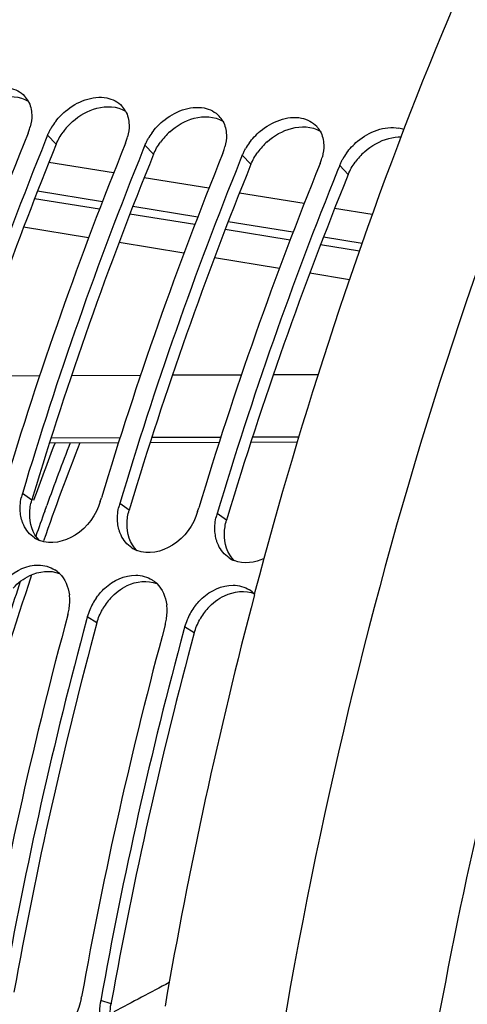
# Model space of a CAD drawing. Units: millimetres. Extents: x 0 to 594, y -34 to 420.
# Drawn here: x 190 to 195, y 75 to 85 of the extents above; entities that cross this region are included whole.
import ezdxf

# ---------------------------------------------------------------- set-up
doc = ezdxf.new("R2010")
doc.units = ezdxf.units.MM
doc.header["$LTSCALE"] = 32.67
doc.layers.get('0').update_dxf_attribs({"linetype": 'CONTINUOUS'})
for name, color, linetype in [('7_ALL_FEATURES', 7, 'CONTINUOUS'), ('AXES', 7, 'CONTINUOUS'), ('SOLIDES', 7, 'CONTINUOUS')]:
    doc.layers.add(name, color=color, linetype=linetype)

msp = doc.modelspace()

# ---------------------------------------------------------------- linework, layer by layer
at = {"color": 7, "linetype": 'CONTINUOUS'}
for p, q in [((190.748077, 83.824748), (190.727263, 83.773427)), ((191.755539, 83.720519), (191.734725, 83.669197)), ((192.763001, 83.61629), (192.742188, 83.564968)), ((193.770463, 83.512061), (193.74965, 83.460739)), ((191.29277, 80.032651), (191.304099, 80.070198)), ((192.300232, 79.928422), (192.311562, 79.965969)), ((191.158618, 78.838263), (191.150373, 78.807799)), ((192.16608, 78.734034), (192.157835, 78.70357)), ((191.096478, 74.88812), (191.099329, 74.903965))]:
    msp.add_line(p, q, dxfattribs=at)
at = {"color": 9, "linetype": 'CONTINUOUS'}
for p, q in [((190.83742, 83.731741), (190.748077, 83.824748)), ((191.844882, 83.627512), (191.755539, 83.720519)), ((192.852344, 83.523283), (192.763001, 83.61629)), ((193.859806, 83.419054), (193.770463, 83.512061)), ((190.584677, 80.047272), (190.4868, 80.116034)), ((190.717679, 79.93331), (190.738496, 79.991036)), ((191.592139, 79.943043), (191.494262, 80.011805)), ((192.599601, 79.838814), (192.501724, 79.907576)), ((191.258752, 78.777395), (191.158618, 78.838263)), ((192.266215, 78.673166), (192.16608, 78.734034)), ((191.403945, 74.832416), (191.29797, 74.867274))]:
    msp.add_line(p, q, dxfattribs=at)
at = {"color": 3, "linetype": 'CONTINUOUS'}
for p, q in [((190.595391, 80.082783), (190.584677, 80.047272)), ((191.602854, 79.978554), (191.592139, 79.943043)), ((192.610316, 79.874324), (192.599601, 79.838814)), ((191.406609, 74.847223), (191.403945, 74.832416))]:
    msp.add_line(p, q, dxfattribs=at)
at = {"color": 7, "linetype": 'CONTINUOUS'}
for centre, radius, start, end in [((190.318668, 84.052203), 0.260725, 29.0483813, 42.7907758), ((191.326131, 83.947974), 0.260725, 29.0483813, 42.7907758), ((192.333593, 83.843745), 0.260725, 29.0483813, 42.7907758), ((190.07425, 84.039601), 0.510555, 342.495949, 345.5648021), ((191.339998, 83.573314), 0.643603, 144.0461348, 150.4764912), ((193.341055, 83.739516), 0.260725, 29.0483813, 42.7907758), ((194.32205, 83.587881), 0.315649, 68.903139, 78.9956296), ((228.842681, 68.340439), 41.315867, 157.9581754, 163.2048983), ((190.05258, 84.046529), 0.533306, 337.8661258, 342.4862923), ((191.081712, 83.935371), 0.510555, 342.495949, 345.5648021), ((192.34746, 83.469085), 0.643603, 144.0461348, 150.4764912), ((228.398179, 68.547095), 40.631749, 157.9917711, 163.3041105), ((229.850143, 68.236209), 41.315867, 157.9581754, 163.2048983), ((191.060042, 83.9423), 0.533306, 337.8661258, 342.4862923), ((192.089174, 83.831142), 0.510555, 342.495949, 345.5648021), ((193.354922, 83.364855), 0.643603, 144.0461348, 150.4764912), ((229.405641, 68.442866), 40.631749, 157.9917711, 163.3041105), ((230.857606, 68.13198), 41.315867, 157.9581754, 163.2048983), ((192.067504, 83.838071), 0.533306, 337.8661258, 342.4862923), ((193.096636, 83.726913), 0.510555, 342.495949, 345.5648021), ((194.362384, 83.260626), 0.643603, 144.0461348, 150.4764912), ((230.413103, 68.338637), 40.631749, 157.9917711, 163.3041105), ((231.865068, 68.027751), 41.315867, 157.9581754, 163.2048983), ((193.074966, 83.733842), 0.533306, 337.8661258, 342.4862923), ((231.420565, 68.234407), 40.631749, 157.9917711, 163.3041105), ((191.011959, 79.957588), 0.548536, 165.7242764, 168.0146386), ((191.016737, 79.956374), 0.553466, 163.2334362, 165.7244274), ((192.019421, 79.853359), 0.548536, 165.7242764, 168.0146386), ((192.024199, 79.852145), 0.553466, 163.2334362, 165.7244274), ((193.026884, 79.74913), 0.548536, 165.7242764, 168.0146386), ((193.031661, 79.747916), 0.553466, 163.2334362, 165.7244274), ((190.781857, 79.914555), 0.308533, 236.3008114, 247.7958031), ((191.789319, 79.810326), 0.308533, 236.3008114, 247.7958031), ((192.796781, 79.706097), 0.308533, 236.3008114, 247.7958031), ((190.653074, 79.06227), 0.312051, 46.1804333, 57.2626975), ((191.660536, 78.958041), 0.312051, 46.1804333, 57.2626975), ((192.667761, 78.853493), 0.312448, 44.5816554, 57.2577641), ((190.431938, 79.005529), 0.544948, 352.227922, 359.5275898), ((190.476558, 79.00531), 0.500328, 359.5105897, 7.0589432), ((191.782249, 78.660876), 0.648814, 144.4914151, 157.4225983), ((190.40637, 79.008777), 0.570721, 346.683026, 352.2519775), ((191.730888, 78.682485), 0.593094, 157.4451564, 164.7724174), ((191.48402, 78.901081), 0.500328, 359.5105897, 7.0589432), ((192.789711, 78.556647), 0.648814, 144.4914151, 157.4225983), ((235.050489, 66.929146), 45.678756, 164.860448, 169.8126967), ((235.267737, 66.90485), 45.694879, 164.9010035, 169.8321194), ((190.398179, 79.010602), 0.579112, 344.8352646, 346.6940243), ((191.413832, 78.904548), 0.570721, 346.683026, 352.2519775), ((191.4394, 78.9013), 0.544948, 352.227922, 359.5275898), ((192.73835, 78.578255), 0.593094, 157.4451564, 164.7724174), ((236.057951, 66.824917), 45.678756, 164.860448, 169.8126967), ((236.275199, 66.800621), 45.694879, 164.9010035, 169.8321194), ((191.405641, 78.906373), 0.579112, 344.8352646, 346.6940243), ((191.869232, 74.764607), 0.580414, 169.8115997, 172.1185343)]:
    msp.add_arc(centre, radius, start, end, dxfattribs=at)
at = {"color": 3, "linetype": 'CONTINUOUS'}
for centre, radius, start, end in [((191.464528, 83.45241), 0.688244, 131.8848374, 144.0061163), ((192.47199, 83.348181), 0.688244, 131.8848374, 144.0061163), ((227.968393, 68.657727), 40.07412, 157.9043848, 162.6041221), ((193.479453, 83.243952), 0.688244, 131.8848374, 144.0061163), ((229.187224, 68.472033), 40.300608, 157.9101084, 163.2555459), ((194.486915, 83.139723), 0.688244, 131.8848374, 144.0061163), ((230.194686, 68.367804), 40.300608, 157.9101084, 163.2555459), ((231.202148, 68.263575), 40.300608, 157.9101084, 163.2555459), ((191.877454, 78.600485), 0.644039, 137.8832475, 150.8613769), ((192.884916, 78.496256), 0.644039, 137.8832475, 150.8613769), ((235.055791, 66.927614), 45.371774, 164.8604577, 169.8138708), ((236.063253, 66.823385), 45.371774, 164.8604577, 169.8138708)]:
    msp.add_arc(centre, radius, start, end, dxfattribs=at)
at = {"color": 9, "linetype": 'CONTINUOUS'}
for centre, radius, start, end in [((220.618314, 69.173933), 31.685464, 158.7827226, 160.7420745), ((220.294183, 69.303523), 31.428675, 158.85512, 160.1197076), ((220.985382, 69.051705), 32.164316, 160.2258756, 160.7153489), ((221.871418, 68.749602), 33.100459, 161.5908768, 162.2337215)]:
    msp.add_arc(centre, radius, start, end, dxfattribs=at)
at = {"color": 7, "linetype": 'CONTINUOUS'}
for points in [[(190.352454, 84.314642), (190.411062, 84.303164), (190.469437, 84.273154), (190.509999, 84.229319)], [(191.359916, 84.210413), (191.418525, 84.198935), (191.476899, 84.168924), (191.517461, 84.12509)], [(190.546597, 84.178797), (190.570418, 84.135918), (190.58178, 84.085309), (190.58325, 84.03628)], [(192.367378, 84.106183), (192.425987, 84.094706), (192.484361, 84.064695), (192.524923, 84.020861)], [(190.58325, 84.03628), (190.584497, 83.994696), (190.579051, 83.952617), (190.568687, 83.912327)], [(191.554059, 84.074568), (191.57788, 84.031689), (191.589242, 83.98108), (191.590712, 83.93205)], [(193.37484, 84.001954), (193.433449, 83.990476), (193.491823, 83.960466), (193.532385, 83.916632)], [(191.590712, 83.93205), (191.591959, 83.890467), (191.586513, 83.848388), (191.576149, 83.808098)], [(192.561521, 83.970339), (192.585343, 83.92746), (192.596705, 83.876851), (192.598175, 83.827821)], [(192.598175, 83.827821), (192.599421, 83.786238), (192.593975, 83.744159), (192.583611, 83.703869)], [(193.568983, 83.86611), (193.592805, 83.823231), (193.604167, 83.772622), (193.605637, 83.723592)], [(193.605637, 83.723592), (193.606884, 83.682009), (193.601437, 83.63993), (193.591074, 83.599639)], [(190.466618, 79.911106), (190.460751, 79.964327), (190.464263, 80.019121), (190.47538, 80.071498)], [(191.47408, 79.806877), (191.468213, 79.860098), (191.471725, 79.914892), (191.482843, 79.967269)], [(192.481543, 79.702647), (192.475676, 79.755869), (192.479188, 79.810663), (192.490305, 79.86304)], [(190.610673, 79.657868), (190.563365, 79.689421), (190.524028, 79.736169), (190.500045, 79.78773)], [(191.618135, 79.553639), (191.570827, 79.585192), (191.53149, 79.63194), (191.507508, 79.683501)], [(192.625597, 79.449409), (192.57829, 79.480963), (192.538952, 79.527711), (192.51497, 79.579271)], [(192.989539, 79.442627), (192.896294, 79.397979), (192.775896, 79.381363), (192.680184, 79.420444)], [(190.653558, 79.3743), (190.712026, 79.37373), (190.772638, 79.356364), (190.821828, 79.324755)], [(190.869135, 79.287422), (190.927809, 79.231149), (190.963008, 79.147465), (190.973094, 79.066795)], [(191.661021, 79.270071), (191.719488, 79.269501), (191.7801, 79.252135), (191.82929, 79.220525)], [(191.876597, 79.183193), (191.935271, 79.12692), (191.97047, 79.043236), (191.980556, 78.962566)], [(192.668483, 79.165842), (192.726951, 79.165272), (192.787562, 79.147906), (192.836752, 79.116296)], [(191.318676, 74.584424), (191.289611, 74.666395), (191.282373, 74.758047), (191.294301, 74.844196)]]:
    msp.add_open_spline(points, degree=3, dxfattribs=at)
at = {"color": 3, "linetype": 'CONTINUOUS'}
for points in [[(190.249929, 84.208297), (190.345497, 84.233911), (190.461577, 84.230705), (190.54518, 84.177791)], [(191.005032, 83.9648), (191.076543, 84.028966), (191.164588, 84.079194), (191.257391, 84.104067)], [(191.257391, 84.104067), (191.352959, 84.129682), (191.469039, 84.126475), (191.552642, 84.073562)], [(192.012494, 83.860571), (192.084005, 83.924737), (192.17205, 83.974965), (192.264853, 83.999838)], [(192.264853, 83.999838), (192.360421, 84.025453), (192.476501, 84.022246), (192.560104, 83.969333)], [(193.019956, 83.756342), (193.091467, 83.820508), (193.179512, 83.870735), (193.272316, 83.895609)], [(193.272316, 83.895609), (193.367883, 83.921224), (193.483963, 83.918017), (193.567566, 83.865104)], [(190.83742, 83.731741), (190.855431, 83.776063), (190.879601, 83.818158), (190.907684, 83.856891)], [(194.027418, 83.652113), (194.09893, 83.716279), (194.186974, 83.766506), (194.279778, 83.79138)], [(194.279778, 83.79138), (194.321275, 83.802502), (194.364602, 83.808866), (194.407559, 83.808223)], [(191.844882, 83.627512), (191.862894, 83.671834), (191.887063, 83.713929), (191.915146, 83.752661)], [(192.852344, 83.523283), (192.870356, 83.567604), (192.894526, 83.6097), (192.922608, 83.648432)], [(193.859806, 83.419054), (193.877818, 83.463375), (193.901988, 83.505471), (193.93007, 83.544203)], [(190.562144, 79.908785), (190.563337, 79.955539), (190.571187, 80.002491), (190.584677, 80.047272)], [(191.569606, 79.804556), (191.570799, 79.85131), (191.578649, 79.898262), (191.592139, 79.943043)], [(190.663109, 79.629577), (190.592601, 79.699026), (190.559618, 79.80985), (190.562144, 79.908785)], [(192.577068, 79.700327), (192.578262, 79.747081), (192.586111, 79.794033), (192.599601, 79.838814)], [(191.670571, 79.525348), (191.600063, 79.594797), (191.56708, 79.705621), (191.569606, 79.804556)], [(192.678033, 79.421118), (192.607525, 79.490568), (192.574543, 79.601391), (192.577068, 79.700327)], [(190.563374, 79.265598), (190.656181, 79.309853), (190.775883, 79.325638), (190.871098, 79.286834)], [(190.392257, 79.136635), (190.440217, 79.189562), (190.498904, 79.234856), (190.563374, 79.265598)], [(191.570836, 79.161369), (191.663644, 79.205623), (191.783345, 79.221409), (191.87856, 79.182605)], [(191.399719, 79.032406), (191.447679, 79.085333), (191.506367, 79.130627), (191.570836, 79.161369)], [(192.578299, 79.05714), (192.672568, 79.102091), (192.795012, 79.117376), (192.891027, 79.076285)], [(192.407181, 78.928177), (192.455141, 78.981104), (192.513829, 79.026398), (192.578299, 79.05714)], [(191.258752, 78.777395), (191.271638, 78.82494), (191.290919, 78.871067), (191.314922, 78.914084)], [(192.266215, 78.673166), (192.2791, 78.72071), (192.298381, 78.766838), (192.322384, 78.809854)], [(191.40624, 74.618378), (191.391754, 74.688242), (191.391322, 74.762191), (191.403945, 74.832416)]]:
    msp.add_open_spline(points, degree=3, dxfattribs=at)
at = {"color": 7, "linetype": 'CONTINUOUS'}
for points, knots in [([(190.819008, 83.951195), (190.851815, 83.996504), (190.989386, 84.146866), (191.213393, 84.239108), (191.359916, 84.210413)], [0, 0, 0, 0, 0.272550847, 1, 1, 1, 1]), ([(191.82647, 83.846965), (191.859278, 83.892275), (191.996848, 84.042637), (192.220855, 84.134879), (192.367378, 84.106183)], [0, 0, 0, 0, 0.272550847, 1, 1, 1, 1]), ([(192.833932, 83.742736), (192.86674, 83.788046), (193.00431, 83.938408), (193.228317, 84.03065), (193.37484, 84.001954)], [0, 0, 0, 0, 0.272550847, 1, 1, 1, 1]), ([(193.841394, 83.638507), (193.874202, 83.683817), (194.011773, 83.834179), (194.23578, 83.92642), (194.382303, 83.897725)], [0, 0, 0, 0, 0.272550847, 1, 1, 1, 1]), ([(190.748077, 83.824748), (190.752625, 83.835941), (190.762574, 83.858201), (190.773923, 83.879778), (190.779964, 83.890469)], [0, 0, 0, 0, 0.495939741, 1, 1, 1, 1]), ([(191.755539, 83.720519), (191.760087, 83.731712), (191.770036, 83.753972), (191.781386, 83.775548), (191.787427, 83.78624)], [0, 0, 0, 0, 0.495939741, 1, 1, 1, 1]), ([(192.763001, 83.61629), (192.76755, 83.627483), (192.777498, 83.649743), (192.788848, 83.671319), (192.794889, 83.68201)], [0, 0, 0, 0, 0.495939741, 1, 1, 1, 1]), ([(193.770463, 83.512061), (193.775012, 83.523254), (193.784961, 83.545514), (193.79631, 83.56709), (193.802351, 83.577781)], [0, 0, 0, 0, 0.495939741, 1, 1, 1, 1]), ([(191.29277, 80.032651), (191.250894, 79.893646), (191.087669, 79.65321), (190.779845, 79.582115), (190.66526, 79.628902)], [0, 0, 0, 0, 0.539795943, 1, 1, 1, 1]), ([(192.300232, 79.928422), (192.258356, 79.789417), (192.095131, 79.54898), (191.787307, 79.477886), (191.672722, 79.524673)], [0, 0, 0, 0, 0.539795943, 1, 1, 1, 1]), ([(190.478423, 79.847673), (190.475667, 79.857966), (190.470936, 79.878988), (190.467809, 79.900304), (190.466618, 79.911106)], [0, 0, 0, 0, 0.495090336, 1, 1, 1, 1]), ([(190.500045, 79.78773), (190.495607, 79.797273), (190.487533, 79.816977), (190.4812, 79.837302), (190.478423, 79.847673)], [0, 0, 0, 0, 0.495043146, 1, 1, 1, 1]), ([(191.485885, 79.743444), (191.483129, 79.753737), (191.478398, 79.774758), (191.475271, 79.796075), (191.47408, 79.806877)], [0, 0, 0, 0, 0.495090336, 1, 1, 1, 1]), ([(191.507508, 79.683501), (191.503069, 79.693044), (191.494995, 79.712748), (191.488662, 79.733073), (191.485885, 79.743444)], [0, 0, 0, 0, 0.495043146, 1, 1, 1, 1]), ([(192.493347, 79.639215), (192.490592, 79.649508), (192.48586, 79.670529), (192.482733, 79.691846), (192.481543, 79.702647)], [0, 0, 0, 0, 0.495090336, 1, 1, 1, 1]), ([(192.51497, 79.579271), (192.510531, 79.588815), (192.502458, 79.608519), (192.496124, 79.628844), (192.493347, 79.639215)], [0, 0, 0, 0, 0.495043146, 1, 1, 1, 1]), ([(190.246633, 79.141953), (190.27176, 79.177217), (190.375472, 79.297667), (190.537467, 79.375432), (190.653558, 79.3743)], [0, 0, 0, 0, 0.271648888, 1, 1, 1, 1]), ([(191.254095, 79.037724), (191.279222, 79.072987), (191.382934, 79.193438), (191.544929, 79.271203), (191.661021, 79.270071)], [0, 0, 0, 0, 0.271648888, 1, 1, 1, 1]), ([(192.261557, 78.933494), (192.286684, 78.968758), (192.390396, 79.089209), (192.552391, 79.166974), (192.668483, 79.165842)], [0, 0, 0, 0, 0.271648888, 1, 1, 1, 1]), ([(191.096478, 74.88812), (191.073837, 74.762156), (190.96311, 74.53055), (190.711831, 74.424423), (190.601882, 74.437884)], [0, 0, 0, 0, 0.536046861, 1, 1, 1, 1])]:
    msp.add_open_spline(points, degree=3, knots=knots, dxfattribs=at)
at = {"color": 9, "linetype": 'CONTINUOUS'}
msp.add_open_spline([(189.454928, 75.027669), (189.527925, 75.391527), (189.83821, 76.824031), (190.236699, 78.237686), (190.585982, 79.27502)], degree=3, knots=[0, 0, 0, 0, 0.253200874, 1, 1, 1, 1], dxfattribs=at)
at = {"layer": '7_ALL_FEATURES', "color": 7, "linetype": 'CONTINUOUS'}
msp.add_arc((220.213431, 69.297262), 31.501971, 158.8950184, 160.0578616, dxfattribs=at)
at = {"layer": '7_ALL_FEATURES', "color": 9, "linetype": 'CONTINUOUS'}
msp.add_arc((296.334853, -122.5713), 223.471282, 117.83025708, 117.99658226, dxfattribs=at)
at = {"layer": 'AXES', "color": 9, "linetype": 'CONTINUOUS'}
for p, q in [((191.431026, 83.433915), (190.761405, 83.541783)), ((192.416611, 83.275028), (191.74703, 83.382987)), ((191.314423, 83.135784), (190.643293, 83.243394)), ((193.402487, 83.115951), (192.732609, 83.224055)), ((191.284063, 83.057515), (190.61315, 83.165684)), ((192.300918, 82.977485), (191.629816, 83.08519)), ((192.270251, 82.898394), (191.599372, 83.006655)), ((194.108481, 83.001948), (193.718134, 83.06499)), ((193.287353, 82.819052), (192.616295, 82.926848)), ((191.172233, 82.762888), (190.499851, 82.870791)), ((193.25654, 82.739115), (192.585525, 82.847495)), ((192.159301, 82.604363), (191.486957, 82.712358)), ((193.974605, 82.623063), (193.571631, 82.6882)), ((194.003134, 82.703999), (193.602726, 82.768369)), ((193.146321, 82.445702), (192.474007, 82.553791)), ((193.873024, 82.328794), (193.461001, 82.395088)), ((190.785321, 80.692907), (191.498935, 80.695752)), ((191.827218, 80.69702), (192.540773, 80.69969)), ((192.869541, 80.70088), (193.350423, 80.702576))]:
    msp.add_line(p, q, dxfattribs=at)
at = {"layer": 'AXES', "color": 7, "linetype": 'CONTINUOUS'}
for p, q in [((192.040776, 81.342021), (192.754519, 81.344599)), ((193.084994, 81.345746), (193.549817, 81.347307)), ((189.952506, 81.333756), (190.666265, 81.336693)), ((190.996459, 81.338014), (191.710265, 81.340782)), ((190.768429, 80.63972), (191.482048, 80.642583)), ((191.810336, 80.643869), (192.523898, 80.646555)), ((192.852155, 80.647744), (193.3343, 80.649458)), ((192.887834, 79.064633), (192.88906, 79.069292)), ((192.88906, 79.069292), (192.897185, 79.100107))]:
    msp.add_line(p, q, dxfattribs=at)
msp.add_arc((241.979262, 66.174328), 50.755574, 165.2875415, 170.206198, dxfattribs=at)
for points, knots in [([(205.783929, 97.653864), (204.309572, 96.695126), (202.252885, 94.840612), (199.916002, 91.898958), (198.253688, 89.304859), (196.764881, 86.4343), (195.011894, 82.229539), (193.391031, 76.545939), (192.402885, 69.437578), (192.396764, 62.320595), (193.372085, 55.58273), (194.712028, 51.369611), (195.557918, 49.440998)], [0, 0, 0, 0, 0.100467211, 0.155857317, 0.214506496, 0.27614043, 0.340366547, 0.474498557, 0.612430095, 0.749125328, 0.879692778, 1, 1, 1, 1]), ([(192.897185, 79.100107), (193.385819, 80.950843), (194.546005, 84.496306), (196.156766, 87.86537), (197.059533, 89.429672)], [0, 0, 0, 0, 0.51452124, 1, 1, 1, 1]), ([(200.036968, 88.664028), (199.229678, 87.395032), (197.761661, 84.646602), (196.059487, 80.178065), (194.829897, 75.356562), (194.35305, 72.017288), (194.20252, 70.325207)], [0, 0, 0, 0, 0.232462355, 0.479805742, 0.737437459, 1, 1, 1, 1])]:
    msp.add_open_spline(points, degree=3, knots=knots, dxfattribs=at)
at = {"layer": 'SOLIDES', "color": 7, "linetype": 'CONTINUOUS'}
for points, knots in [([(200.204827, 87.750205), (199.472008, 86.517129), (198.13956, 83.873793), (196.588493, 79.615034), (195.462846, 75.054644), (195.018868, 71.906908), (194.875266, 70.313603)], [0, 0, 0, 0, 0.234249565, 0.48189537, 0.738744909, 1, 1, 1, 1]), ([(194.660616, 70.331225), (194.830608, 72.218286), (195.387771, 75.930537), (196.388533, 79.549965), (196.998979, 81.295597)], [0, 0, 0, 0, 0.506064562, 1, 1, 1, 1])]:
    msp.add_open_spline(points, degree=3, knots=knots, dxfattribs=at)

doc.saveas('drawing.dxf')
